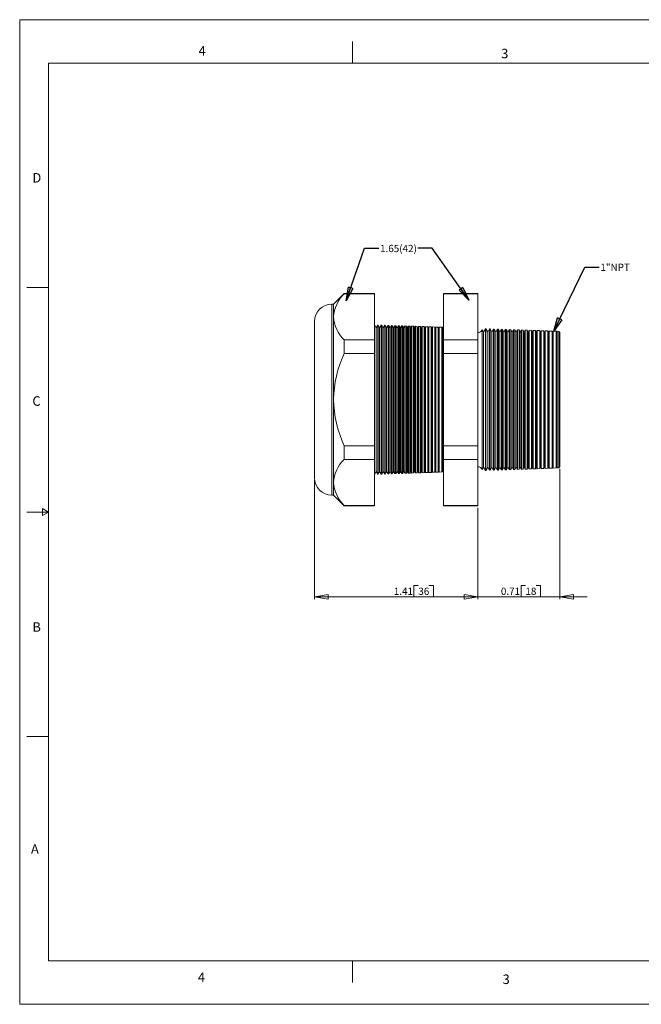
# Model space of a CAD drawing. Units: inches. Extents: x 0 to 22, y 0 to 17.
# Drawn here: x 0 to 10.7, y 0 to 17 of the extents above; entities that cross this region are included whole.
import ezdxf

# ---------------------------------------------------------------- set-up
doc = ezdxf.new("R2010")
doc.units = ezdxf.units.IN
doc.header["$MEASUREMENT"] = 0
doc.layers.add('VIEW_PV', color=7, linetype='Continuous', lineweight=0)
doc.styles.add('SLDTEXTSTYLE0', font='TXT', dxfattribs={"width": 0.75})
doc.dimstyles.new('SLDDIMSTYLE0', dxfattribs={"dimtxt": 0.125, "dimasz": 0.23622, "dimexe": 0, "dimexo": 0.0625, "dimgap": 0.03125, "dimtad": 1, "dimtoh": 1, "dimlfac": 0.5, "dimdsep": 46, "dimtxsty": 'SLDTEXTSTYLE0', "dimblk1": 'CLOSED', "dimblk2": 'CLOSED', "dimsah": 1, "dimcen": 0.09, "dimadec": 0, "dimazin": 0, "dimtfac": 1, "dimtofl": 0, "dimtmove": 0, "dimatfit": 3, "dimldrblk": 'CLOSED', "dimfxl": 0, "dimtolj": 1, "dimtzin": 12, "dimarcsym": 0})
doc.dimstyles.new('SLDDIMSTYLE1', dxfattribs={"dimtxt": 0.125, "dimasz": 0.23622, "dimexe": 0, "dimexo": 0.0625, "dimgap": 0.03125, "dimtad": 1, "dimtoh": 1, "dimlfac": 0.5, "dimzin": 12, "dimdsep": 46, "dimtxsty": 'SLDTEXTSTYLE0', "dimblk1": 'CLOSED', "dimblk2": 'CLOSED', "dimsah": 1, "dimcen": 0.09, "dimadec": 0, "dimazin": 0, "dimtfac": 1, "dimtofl": 0, "dimtmove": 0, "dimatfit": 3, "dimldrblk": 'CLOSED', "dimfxl": 0, "dimtolj": 1, "dimtzin": 12, "dimarcsym": 0})
doc.dimstyles.new('SLDDIMSTYLE2', dxfattribs={"dimtxt": 0.23622, "dimasz": 0.23622, "dimexe": 0, "dimexo": 0.0625, "dimgap": 0.059055, "dimtad": 0, "dimtih": 1, "dimtoh": 1, "dimdec": 0, "dimzin": 0, "dimdsep": 46, "dimtxsty": 'Standard', "dimblk1": 'CLOSED', "dimblk2": 'CLOSED', "dimsah": 1, "dimcen": 0.09, "dimadec": 0, "dimazin": 0, "dimtfac": 1, "dimtdec": 0, "dimtofl": 0, "dimtmove": 0, "dimatfit": 3, "dimldrblk": 'CLOSED', "dimfxl": 0, "dimtolj": 1, "dimtzin": 0, "dimarcsym": 0})

# ---------------------------------------------------------------- blocks, each defined once
blk = doc.blocks.new('_Closed')
at = {"color": 0, "linetype": 'ByBlock', "lineweight": -2}
for p, q in [((-1, 0.166667), (0, 0)), ((-1, 0.166667), (-1, -0.166667)), ((0, 0), (-1, -0.166667)), ((0, 0), (-1, 0))]:
    blk.add_line(p, q, dxfattribs=at)
blk = doc.blocks.new('*D5')
at = {"layer": 'VIEW_PV'}
for p, q in [((9.331, 9.243), (9.331, 6.994)), ((7.911, 8.574), (7.911, 6.994)), ((8.659, 7.232), (8.659, 7.034)), ((8.659, 7.232), (8.735, 7.232)), ((8.996, 7.232), (8.92, 7.232)), ((8.996, 7.232), (8.996, 7.034)), ((7.911, 7.034), (7.438, 7.034)), ((9.331, 7.034), (7.911, 7.034)), ((8.659, 7.034), (8.735, 7.034)), ((8.996, 7.034), (8.92, 7.034)), ((9.331, 7.034), (9.803, 7.034))]:
    blk.add_line(p, q, dxfattribs=at)
at = {"layer": 'VIEW_PV', "xscale": 0.2362204724409449, "yscale": 0.2362204724409449}
for p, rotation in [((7.911, 7.034, 0.008), 360.0000000000004), ((9.331, 7.034, 0.008), 180.0000000000004)]:
    blk.add_blockref('_Closed', p, dxfattribs=dict(at, rotation=rotation))
at = {"layer": 'VIEW_PV', "char_height": 0.125, "attachment_point": 1, "style": 'SLDTEXTSTYLE0'}
for s, insert in [('0.71', (8.311, 7.194)), ('18', (8.735, 7.194))]:
    blk.add_mtext(s, dxfattribs=dict(at, insert=insert))
blk = doc.blocks.new('*D6')
at = {"layer": 'VIEW_PV'}
for p, q in [((5.091, 9.051), (5.091, 6.994)), ((7.911, 8.574), (7.911, 6.994)), ((6.809, 7.232), (6.809, 7.034)), ((6.809, 7.232), (6.885, 7.232)), ((7.145, 7.232), (7.069, 7.232)), ((7.145, 7.232), (7.145, 7.034)), ((7.911, 7.034), (5.091, 7.034)), ((6.809, 7.034), (6.885, 7.034)), ((7.145, 7.034), (7.069, 7.034))]:
    blk.add_line(p, q, dxfattribs=at)
at = {"layer": 'VIEW_PV', "xscale": 0.2362204724409449, "yscale": 0.2362204724409449}
for p, rotation in [((5.091, 7.034, 0.008), 180.0000000000004), ((7.911, 7.034, 0.008), 360.0000000000004)]:
    blk.add_blockref('_Closed', p, dxfattribs=dict(at, rotation=rotation))
at = {"layer": 'VIEW_PV', "char_height": 0.125, "attachment_point": 1, "style": 'SLDTEXTSTYLE0'}
for s, insert in [('1.41', (6.461, 7.194)), ('36', (6.885, 7.194))]:
    blk.add_mtext(s, dxfattribs=dict(at, insert=insert))

msp = doc.modelspace()

# ---------------------------------------------------------------- linework, layer by layer
at = {"color": 7, "linetype": 'Continuous', "lineweight": 15}
for p, q in [((5.603, 12.272), (5.421, 12.09)), ((6.13, 12.272), (5.603, 12.272)), ((5.603, 12.272), (5.603, 12.267)), ((6.13, 12.267), (5.603, 12.267)), ((6.13, 12.272), (6.13, 12.267)), ((6.13, 12.267), (6.13, 11.472)), ((7.911, 12.272), (7.32, 12.272)), ((7.32, 12.267), (7.32, 12.272)), ((7.911, 12.267), (7.32, 12.267)), ((7.32, 11.472), (7.32, 12.267)), ((7.911, 12.272), (7.911, 12.267)), ((7.911, 12.267), (7.911, 11.472)), ((5.421, 12.09), (5.391, 12.09)), ((5.391, 12.09), (5.391, 10.44)), ((5.421, 12.09), (5.421, 11.869)), ((5.091, 10.44), (5.091, 11.79)), ((5.421, 11.869), (5.421, 10.44)), ((6.157, 11.679), (6.13, 11.73)), ((6.188, 11.728), (6.157, 11.679)), ((6.157, 11.679), (6.157, 9.201)), ((6.191, 11.728), (6.188, 11.728)), ((6.188, 11.728), (6.188, 9.152)), ((6.217, 11.679), (6.191, 11.728)), ((6.191, 11.728), (6.191, 10.44)), ((6.246, 11.726), (6.217, 11.679)), ((6.217, 11.679), (6.217, 9.201)), ((6.252, 11.726), (6.246, 11.726)), ((6.246, 9.154), (6.246, 11.726)), ((6.277, 11.679), (6.252, 11.726)), ((6.252, 11.726), (6.252, 10.44)), ((6.305, 11.724), (6.277, 11.679)), ((6.277, 11.679), (6.277, 9.201)), ((6.313, 11.724), (6.305, 11.724)), ((6.305, 9.156), (6.305, 11.724)), ((6.337, 11.679), (6.313, 11.724)), ((6.313, 11.724), (6.313, 10.44)), ((6.364, 11.722), (6.337, 11.679)), ((6.337, 11.679), (6.337, 9.201)), ((6.375, 11.722), (6.364, 11.722)), ((6.364, 9.158), (6.364, 11.722)), ((6.397, 11.679), (6.375, 11.722)), ((6.375, 11.722), (6.375, 10.44)), ((6.423, 11.72), (6.397, 11.679)), ((6.397, 11.679), (6.397, 9.201)), ((6.436, 11.719), (6.423, 11.72)), ((6.423, 9.16), (6.423, 11.72)), ((6.457, 11.679), (6.436, 11.719)), ((6.436, 11.719), (6.436, 10.44)), ((6.481, 11.718), (6.457, 11.679)), ((6.457, 11.679), (6.457, 9.201)), ((6.497, 11.717), (6.481, 11.718)), ((6.481, 9.162), (6.481, 11.718)), ((6.517, 11.679), (6.497, 11.717)), ((6.497, 11.717), (6.497, 10.44)), ((6.54, 11.716), (6.517, 11.679)), ((6.517, 11.679), (6.517, 9.201)), ((6.558, 11.715), (6.54, 11.716)), ((6.54, 9.164), (6.54, 11.716)), ((6.577, 11.679), (6.558, 11.715)), ((6.558, 11.715), (6.558, 10.44)), ((6.599, 11.714), (6.577, 11.679)), ((6.577, 11.679), (6.577, 9.201)), ((6.619, 11.713), (6.599, 11.714)), ((6.599, 9.167), (6.599, 11.714)), ((6.637, 11.679), (6.619, 11.713)), ((6.619, 11.713), (6.619, 10.44)), ((6.657, 11.712), (6.637, 11.679)), ((6.637, 11.679), (6.637, 9.201)), ((6.68, 11.711), (6.657, 11.712)), ((6.657, 9.169), (6.657, 11.712)), ((6.697, 11.679), (6.68, 11.711)), ((6.68, 11.711), (6.68, 10.44)), ((6.716, 11.71), (6.697, 11.679)), ((6.697, 11.679), (6.697, 9.201)), ((6.741, 11.709), (6.716, 11.71)), ((6.716, 9.171), (6.716, 11.71)), ((6.757, 11.679), (6.741, 11.709)), ((6.741, 11.709), (6.741, 10.44)), ((6.775, 11.708), (6.757, 11.679)), ((6.757, 11.679), (6.757, 9.201)), ((6.803, 11.707), (6.775, 11.708)), ((6.775, 9.173), (6.775, 11.708)), ((6.817, 11.679), (6.803, 11.707)), ((6.803, 11.707), (6.803, 10.44)), ((6.834, 11.706), (6.817, 11.679)), ((6.817, 11.679), (6.817, 9.201)), ((6.864, 11.705), (6.834, 11.706)), ((6.834, 9.175), (6.834, 11.706)), ((6.877, 11.679), (6.864, 11.705)), ((6.864, 11.705), (6.864, 10.44)), ((6.892, 11.704), (6.877, 11.679)), ((6.877, 11.679), (6.877, 9.201)), ((6.925, 11.702), (6.892, 11.704)), ((6.892, 9.177), (6.892, 11.704)), ((6.937, 11.679), (6.925, 11.702)), ((6.925, 11.702), (6.925, 10.44)), ((6.951, 11.701), (6.937, 11.679)), ((6.937, 11.679), (6.937, 9.201)), ((6.986, 11.7), (6.951, 11.701)), ((6.951, 9.179), (6.951, 11.701)), ((6.997, 11.679), (6.986, 11.7)), ((6.986, 11.7), (6.986, 10.44)), ((7.01, 11.699), (6.997, 11.679)), ((6.997, 11.679), (6.997, 9.201)), ((7.047, 11.698), (7.01, 11.699)), ((7.01, 9.181), (7.01, 11.699)), ((7.057, 11.679), (7.047, 11.698)), ((7.047, 11.698), (7.047, 10.44)), ((7.069, 11.697), (7.057, 11.679)), ((7.057, 11.679), (7.057, 9.201)), ((7.108, 11.696), (7.069, 11.697)), ((7.069, 9.183), (7.069, 11.697)), ((7.117, 11.679), (7.108, 11.696)), ((7.108, 11.696), (7.108, 10.44)), ((7.127, 11.695), (7.117, 11.679)), ((7.117, 11.679), (7.117, 9.201)), ((7.169, 11.694), (7.127, 11.695)), ((7.127, 9.185), (7.127, 11.695)), ((7.177, 11.679), (7.169, 11.694)), ((7.169, 11.694), (7.169, 10.44)), ((7.186, 11.693), (7.177, 11.679)), ((7.177, 11.679), (7.177, 9.201)), ((7.23, 11.692), (7.186, 11.693)), ((7.186, 9.187), (7.186, 11.693)), ((7.237, 11.679), (7.23, 11.692)), ((7.23, 11.692), (7.23, 10.44)), ((7.245, 11.691), (7.237, 11.679)), ((7.237, 11.679), (7.237, 9.201)), ((7.292, 11.69), (7.245, 11.691)), ((7.245, 9.189), (7.245, 11.691)), ((7.297, 11.679), (7.292, 11.69)), ((7.292, 11.69), (7.292, 10.44)), ((7.303, 11.689), (7.297, 11.679)), ((7.297, 11.679), (7.297, 9.201)), ((7.32, 11.689), (7.303, 11.689)), ((7.303, 9.191), (7.303, 11.689)), ((8.013, 11.607), (7.989, 11.652)), ((7.989, 11.652), (7.989, 10.44)), ((8.048, 11.663), (8.013, 11.607)), ((8.013, 11.607), (8.013, 9.273)), ((8.053, 11.663), (8.048, 11.663)), ((8.048, 9.217), (8.048, 11.663)), ((8.083, 11.607), (8.053, 11.663)), ((8.053, 11.663), (8.053, 10.44)), ((8.117, 11.661), (8.083, 11.607)), ((8.083, 11.607), (8.083, 9.273)), ((8.125, 11.66), (8.117, 11.661)), ((8.117, 9.22), (8.117, 11.661)), ((8.153, 11.607), (8.125, 11.66)), ((8.125, 11.66), (8.125, 10.44)), ((8.185, 11.658), (8.153, 11.607)), ((8.153, 11.607), (8.153, 9.273)), ((8.196, 11.658), (8.185, 11.658)), ((8.185, 9.222), (8.185, 11.658)), ((8.223, 11.607), (8.196, 11.658)), ((8.196, 11.658), (8.196, 10.44)), ((8.254, 11.656), (8.223, 11.607)), ((8.223, 11.607), (8.223, 9.273)), ((8.267, 11.656), (8.254, 11.656)), ((8.254, 9.224), (8.254, 11.656)), ((8.293, 11.607), (8.267, 11.656)), ((8.267, 11.656), (8.267, 10.44)), ((8.322, 11.654), (8.293, 11.607)), ((8.293, 11.607), (8.293, 9.273)), ((8.339, 11.653), (8.322, 11.654)), ((8.322, 9.227), (8.322, 11.654)), ((8.363, 11.607), (8.339, 11.653)), ((8.339, 11.653), (8.339, 10.44)), ((8.391, 11.651), (8.363, 11.607)), ((8.363, 11.607), (8.363, 9.273)), ((8.41, 11.651), (8.391, 11.651)), ((8.391, 9.229), (8.391, 11.651)), ((8.433, 11.607), (8.41, 11.651)), ((8.41, 11.651), (8.41, 10.44)), ((8.459, 11.649), (8.433, 11.607)), ((8.433, 11.607), (8.433, 9.273)), ((8.481, 11.648), (8.459, 11.649)), ((8.459, 9.231), (8.459, 11.649)), ((8.503, 11.607), (8.481, 11.648)), ((8.481, 11.648), (8.481, 10.44)), ((8.528, 11.646), (8.503, 11.607)), ((8.503, 11.607), (8.503, 9.273)), ((8.553, 11.646), (8.528, 11.646)), ((8.528, 9.234), (8.528, 11.646)), ((8.573, 11.607), (8.553, 11.646)), ((8.553, 11.646), (8.553, 10.44)), ((8.596, 11.644), (8.573, 11.607)), ((8.573, 11.607), (8.573, 9.273)), ((8.624, 11.643), (8.596, 11.644)), ((8.596, 9.236), (8.596, 11.644)), ((8.643, 11.607), (8.624, 11.643)), ((8.624, 11.643), (8.624, 10.44)), ((8.665, 11.642), (8.643, 11.607)), ((8.643, 11.607), (8.643, 9.273)), ((8.695, 11.641), (8.665, 11.642)), ((8.665, 9.239), (8.665, 11.642)), ((8.713, 11.607), (8.695, 11.641)), ((8.695, 11.641), (8.695, 10.44)), ((8.733, 11.639), (8.713, 11.607)), ((8.713, 11.607), (8.713, 9.273)), ((8.767, 11.638), (8.733, 11.639)), ((8.733, 9.241), (8.733, 11.639)), ((8.783, 11.607), (8.767, 11.638)), ((8.767, 11.638), (8.767, 10.44)), ((8.802, 11.637), (8.783, 11.607)), ((8.783, 11.607), (8.783, 9.273)), ((8.838, 11.636), (8.802, 11.637)), ((8.802, 9.243), (8.802, 11.637)), ((8.853, 11.607), (8.838, 11.636)), ((8.838, 11.636), (8.838, 10.44)), ((8.87, 11.634), (8.853, 11.607)), ((8.853, 11.607), (8.853, 9.273)), ((8.909, 11.633), (8.87, 11.634)), ((8.87, 9.246), (8.87, 11.634)), ((8.923, 11.607), (8.909, 11.633)), ((8.909, 11.633), (8.909, 10.44)), ((8.939, 11.632), (8.923, 11.607)), ((8.923, 11.607), (8.923, 9.273)), ((8.981, 11.631), (8.939, 11.632)), ((8.939, 9.248), (8.939, 11.632)), ((8.993, 11.607), (8.981, 11.631)), ((8.981, 11.631), (8.981, 10.44)), ((9.007, 11.63), (8.993, 11.607)), ((8.993, 11.607), (8.993, 9.273)), ((9.052, 11.628), (9.007, 11.63)), ((9.007, 9.251), (9.007, 11.63)), ((9.063, 11.607), (9.052, 11.628)), ((9.052, 11.628), (9.052, 10.44)), ((9.076, 11.627), (9.063, 11.607)), ((9.063, 11.607), (9.063, 9.273)), ((9.123, 11.626), (9.076, 11.627)), ((9.076, 9.253), (9.076, 11.627)), ((9.133, 11.607), (9.123, 11.626)), ((9.123, 11.626), (9.123, 10.44)), ((9.144, 11.625), (9.133, 11.607)), ((9.133, 11.607), (9.133, 9.273)), ((9.195, 11.623), (9.144, 11.625)), ((9.144, 9.255), (9.144, 11.625)), ((9.203, 11.607), (9.195, 11.623)), ((9.195, 11.623), (9.195, 10.44)), ((9.213, 11.622), (9.203, 11.607)), ((9.203, 11.607), (9.203, 9.273)), ((9.266, 11.621), (9.213, 11.622)), ((9.213, 9.258), (9.213, 11.622)), ((9.273, 11.607), (9.266, 11.621)), ((9.266, 11.621), (9.266, 10.44)), ((9.282, 11.62), (9.273, 11.607)), ((9.273, 11.607), (9.273, 9.273)), ((9.311, 11.619), (9.282, 11.62)), ((9.282, 9.26), (9.282, 11.62)), ((9.331, 11.598), (9.311, 11.619)), ((9.311, 9.261), (9.311, 11.619)), ((9.331, 11.598), (9.331, 9.283)), ((5.603, 11.472), (5.603, 11.235)), ((6.13, 11.472), (5.603, 11.472)), ((6.13, 11.472), (6.13, 11.235)), ((7.911, 11.472), (7.32, 11.472)), ((7.32, 11.235), (7.32, 11.472)), ((7.911, 11.472), (7.911, 11.235)), ((6.13, 11.235), (5.603, 11.235)), ((6.13, 11.235), (6.13, 9.645)), ((7.911, 11.235), (7.32, 11.235)), ((7.32, 9.645), (7.32, 11.235)), ((7.911, 11.235), (7.911, 9.645)), ((5.091, 9.09), (5.091, 10.44)), ((5.391, 10.44), (5.391, 8.79)), ((5.421, 10.44), (5.421, 9.011)), ((6.191, 10.44), (6.191, 9.152)), ((6.252, 10.44), (6.252, 9.154)), ((6.313, 10.44), (6.313, 9.157)), ((6.375, 10.44), (6.375, 9.159)), ((6.436, 10.44), (6.436, 9.161)), ((6.497, 10.44), (6.497, 9.163)), ((6.558, 10.44), (6.558, 9.165)), ((6.619, 10.44), (6.619, 9.167)), ((6.68, 10.44), (6.68, 9.169)), ((6.741, 10.44), (6.741, 9.171)), ((6.803, 10.44), (6.803, 9.174)), ((6.864, 10.44), (6.864, 9.176)), ((6.925, 10.44), (6.925, 9.178)), ((6.986, 10.44), (6.986, 9.18)), ((7.047, 10.44), (7.047, 9.182)), ((7.108, 10.44), (7.108, 9.184)), ((7.169, 10.44), (7.169, 9.186)), ((7.23, 10.44), (7.23, 9.189)), ((7.292, 10.44), (7.292, 9.191)), ((7.989, 10.44), (7.989, 9.228)), ((8.053, 10.44), (8.053, 9.217)), ((8.125, 10.44), (8.125, 9.22)), ((8.196, 10.44), (8.196, 9.222)), ((8.267, 10.44), (8.267, 9.225)), ((8.339, 10.44), (8.339, 9.227)), ((8.41, 10.44), (8.41, 9.23)), ((8.481, 10.44), (8.481, 9.232)), ((8.553, 10.44), (8.553, 9.235)), ((8.624, 10.44), (8.624, 9.237)), ((8.695, 10.44), (8.695, 9.24)), ((8.767, 10.44), (8.767, 9.242)), ((8.838, 10.44), (8.838, 9.245)), ((8.909, 10.44), (8.909, 9.247)), ((8.981, 10.44), (8.981, 9.25)), ((9.052, 10.44), (9.052, 9.252)), ((9.123, 10.44), (9.123, 9.255)), ((9.195, 10.44), (9.195, 9.257)), ((9.266, 10.44), (9.266, 9.26)), ((5.603, 9.645), (5.603, 9.409)), ((6.13, 9.645), (5.603, 9.645)), ((6.13, 9.645), (6.13, 9.409)), ((7.911, 9.645), (7.32, 9.645)), ((7.32, 9.409), (7.32, 9.645)), ((7.911, 9.645), (7.911, 9.409)), ((6.13, 9.409), (5.603, 9.409)), ((6.13, 9.409), (6.13, 8.614)), ((7.911, 9.409), (7.32, 9.409)), ((7.32, 8.614), (7.32, 9.409)), ((7.911, 9.409), (7.911, 8.614)), ((6.13, 9.15), (6.157, 9.201)), ((6.157, 9.201), (6.188, 9.152)), ((6.191, 9.152), (6.217, 9.201)), ((6.217, 9.201), (6.246, 9.154)), ((6.252, 9.154), (6.277, 9.201)), ((6.277, 9.201), (6.305, 9.156)), ((6.313, 9.157), (6.337, 9.201)), ((6.337, 9.201), (6.364, 9.158)), ((6.375, 9.159), (6.397, 9.201)), ((6.397, 9.201), (6.423, 9.16)), ((6.436, 9.161), (6.457, 9.201)), ((6.457, 9.201), (6.481, 9.162)), ((6.497, 9.163), (6.517, 9.201)), ((6.517, 9.201), (6.54, 9.164)), ((6.558, 9.165), (6.577, 9.201)), ((6.577, 9.201), (6.599, 9.167)), ((6.619, 9.167), (6.637, 9.201)), ((6.637, 9.201), (6.657, 9.169)), ((6.68, 9.169), (6.697, 9.201)), ((6.697, 9.201), (6.716, 9.171)), ((6.741, 9.171), (6.757, 9.201)), ((6.757, 9.201), (6.775, 9.173)), ((6.803, 9.174), (6.817, 9.201)), ((6.817, 9.201), (6.834, 9.175)), ((6.864, 9.176), (6.877, 9.201)), ((6.877, 9.201), (6.892, 9.177)), ((6.925, 9.178), (6.937, 9.201)), ((6.937, 9.201), (6.951, 9.179)), ((6.951, 9.179), (6.986, 9.18)), ((6.986, 9.18), (6.997, 9.201)), ((6.997, 9.201), (7.01, 9.181)), ((7.01, 9.181), (7.047, 9.182)), ((7.047, 9.182), (7.057, 9.201)), ((7.057, 9.201), (7.069, 9.183)), ((7.069, 9.183), (7.108, 9.184)), ((7.108, 9.184), (7.117, 9.201)), ((7.117, 9.201), (7.127, 9.185)), ((7.127, 9.185), (7.169, 9.186)), ((7.169, 9.186), (7.177, 9.201)), ((7.177, 9.201), (7.186, 9.187)), ((7.186, 9.187), (7.23, 9.189)), ((7.23, 9.189), (7.237, 9.201)), ((7.237, 9.201), (7.245, 9.189)), ((7.245, 9.189), (7.292, 9.191)), ((7.292, 9.191), (7.297, 9.201)), ((7.297, 9.201), (7.303, 9.191)), ((7.303, 9.191), (7.32, 9.192)), ((7.989, 9.228), (8.013, 9.273)), ((8.013, 9.273), (8.048, 9.217)), ((8.048, 9.217), (8.053, 9.217)), ((8.053, 9.217), (8.083, 9.273)), ((8.083, 9.273), (8.117, 9.22)), ((8.117, 9.22), (8.125, 9.22)), ((8.125, 9.22), (8.153, 9.273)), ((8.153, 9.273), (8.185, 9.222)), ((8.185, 9.222), (8.196, 9.222)), ((8.196, 9.222), (8.223, 9.273)), ((8.223, 9.273), (8.254, 9.224)), ((8.254, 9.224), (8.267, 9.225)), ((8.267, 9.225), (8.293, 9.273)), ((8.293, 9.273), (8.322, 9.227)), ((8.322, 9.227), (8.339, 9.227)), ((8.339, 9.227), (8.363, 9.273)), ((8.363, 9.273), (8.391, 9.229)), ((8.391, 9.229), (8.41, 9.23)), ((8.41, 9.23), (8.433, 9.273)), ((8.433, 9.273), (8.459, 9.231)), ((8.459, 9.231), (8.481, 9.232)), ((8.481, 9.232), (8.503, 9.273)), ((8.503, 9.273), (8.528, 9.234)), ((8.528, 9.234), (8.553, 9.235)), ((8.553, 9.235), (8.573, 9.273)), ((8.573, 9.273), (8.596, 9.236)), ((8.596, 9.236), (8.624, 9.237)), ((8.624, 9.237), (8.643, 9.273)), ((8.643, 9.273), (8.665, 9.239)), ((8.665, 9.239), (8.695, 9.24)), ((8.695, 9.24), (8.713, 9.273)), ((8.713, 9.273), (8.733, 9.241)), ((8.733, 9.241), (8.767, 9.242)), ((8.767, 9.242), (8.783, 9.273)), ((8.783, 9.273), (8.802, 9.243)), ((8.802, 9.243), (8.838, 9.245)), ((8.838, 9.245), (8.853, 9.273)), ((8.853, 9.273), (8.87, 9.246)), ((8.87, 9.246), (8.909, 9.247)), ((8.909, 9.247), (8.923, 9.273)), ((8.923, 9.273), (8.939, 9.248)), ((8.939, 9.248), (8.981, 9.25)), ((8.981, 9.25), (8.993, 9.273)), ((8.993, 9.273), (9.007, 9.251)), ((9.007, 9.251), (9.052, 9.252)), ((9.052, 9.252), (9.063, 9.273)), ((9.063, 9.273), (9.076, 9.253)), ((9.076, 9.253), (9.123, 9.255)), ((9.123, 9.255), (9.133, 9.273)), ((9.133, 9.273), (9.144, 9.255)), ((9.144, 9.255), (9.195, 9.257)), ((9.195, 9.257), (9.203, 9.273)), ((9.203, 9.273), (9.213, 9.258)), ((9.213, 9.258), (9.266, 9.26)), ((9.266, 9.26), (9.273, 9.273)), ((9.273, 9.273), (9.282, 9.26)), ((9.282, 9.26), (9.311, 9.261)), ((9.311, 9.261), (9.331, 9.283)), ((5.421, 9.011), (5.421, 8.79)), ((6.188, 9.152), (6.191, 9.152)), ((6.246, 9.154), (6.252, 9.154)), ((6.305, 9.156), (6.313, 9.157)), ((6.364, 9.158), (6.375, 9.159)), ((6.423, 9.16), (6.436, 9.161)), ((6.481, 9.162), (6.497, 9.163)), ((6.54, 9.164), (6.558, 9.165)), ((6.599, 9.167), (6.619, 9.167)), ((6.657, 9.169), (6.68, 9.169)), ((6.716, 9.171), (6.741, 9.171)), ((6.775, 9.173), (6.803, 9.174)), ((6.834, 9.175), (6.864, 9.176)), ((6.892, 9.177), (6.925, 9.178)), ((5.391, 8.79), (5.421, 8.79)), ((5.421, 8.79), (5.603, 8.609)), ((6.13, 8.614), (5.603, 8.614)), ((5.603, 8.614), (5.603, 8.609)), ((5.603, 8.609), (6.13, 8.609)), ((6.13, 8.614), (6.13, 8.609)), ((7.911, 8.614), (7.32, 8.614)), ((7.32, 8.609), (7.32, 8.614)), ((7.32, 8.609), (7.911, 8.609)), ((7.911, 8.614), (7.911, 8.609))]:
    msp.add_line(p, q, dxfattribs=at)
for centre, radius, start, end in [((6.031, 11.831), 0.611, 134.5064, 176.4058), ((5.391, 11.79), 0.3, 90, 180), ((6.049, 11.915), 0.629, 184.2255, 224.8623), ((7.921, 11.668), 0.07, 261.7868, 347.184), ((7.387, 10.41), 1.965, 155.1664, 179.1103), ((7.416, 10.477), 1.995, 181.0693, 204.654), ((6.031, 8.973), 0.611, 134.5064, 176.4058), ((7.921, 9.212), 0.07, 12.816, 98.2132), ((5.391, 9.09), 0.3, 180, 270), ((6.049, 9.058), 0.629, 184.2255, 224.8623)]:
    msp.add_arc(centre, radius, start, end, dxfattribs=at)
at = {"layer": 'VIEW_PV', "linetype": 'Continuous'}
for p, q in [((0, 17), (22, 17)), ((0, 17), (0, 0)), ((0, 0), (22, 0))]:
    msp.add_line(p, q, dxfattribs=at)
at = {"layer": 'VIEW_PV'}
for p, q in [((5.75, 16.625), (5.75, 16.25)), ((0.5, 16.25), (21.5, 16.25)), ((0.5, 16.25), (0.5, 0.75)), ((0.125, 12.375), (0.5, 12.375)), ((0.5, 8.5), (0.396, 8.56)), ((0.396, 8.56), (0.396, 8.44)), ((0.125, 8.5), (0.5, 8.5)), ((0.396, 8.44), (0.5, 8.5)), ((0.125, 4.625), (0.5, 4.625)), ((0.5, 0.75), (21.5, 0.75)), ((5.75, 0.75), (5.75, 0.375))]:
    msp.add_line(p, q, dxfattribs=at)

# ---------------------------------------------------------------- texts
at = {"layer": 'VIEW_PV', "attachment_point": 1, "style": 'SLDTEXTSTYLE0'}
for s, insert, char_height in [('4', (3.09, 16.545), 0.164), ('3', (8.316, 16.498), 0.164), ('D', (0.219, 14.353), 0.164), ('1.65(42)', (6.224, 13.112), 0.125), ('1"NPT', (10.029, 12.788), 0.125), ('C', (0.219, 10.498), 0.164), ('B', (0.219, 6.596), 0.164), ('A', (0.195, 2.764), 0.164), ('4', (3.078, 0.549), 0.164), ('3', (8.34, 0.514), 0.164)]:
    msp.add_mtext(s, dxfattribs=dict(at, insert=insert, char_height=char_height))

# ---------------------------------------------------------------- dimensions: what is measured, and where the dimension line sits
at = {"layer": 'VIEW_PV'}
for base, p1, p2, dimstyle, picture, middle in [((7.911, 7.034), (9.331, 9.283), (7.911, 8.614), 'SLDDIMSTYLE0', '*D5', (8.666, 7.034)), ((5.091, 7.034), (7.911, 8.614), (5.091, 9.09), 'SLDDIMSTYLE1', '*D6', (6.816, 7.034))]:
    dim = msp.add_linear_dim(base=base, p1=p1, p2=p2, dimstyle=dimstyle, dxfattribs=at)
    dim.commit()
    dim.dimension.update_dxf_attribs({"geometry": picture, "text_midpoint": middle, "dimtype": 160})

# ---------------------------------------------------------------- leaders
for points in [[(5.636, 12.147), (5.954, 13.054), (6.204, 13.054)], [(7.76, 12.159), (7.125, 13.054), (6.875, 13.054)], [(9.224, 11.622), (9.759, 12.73), (10.009, 12.73)]]:
    msp.add_leader(points, dimstyle='SLDDIMSTYLE2', dxfattribs=at)

doc.saveas('drawing.dxf')
